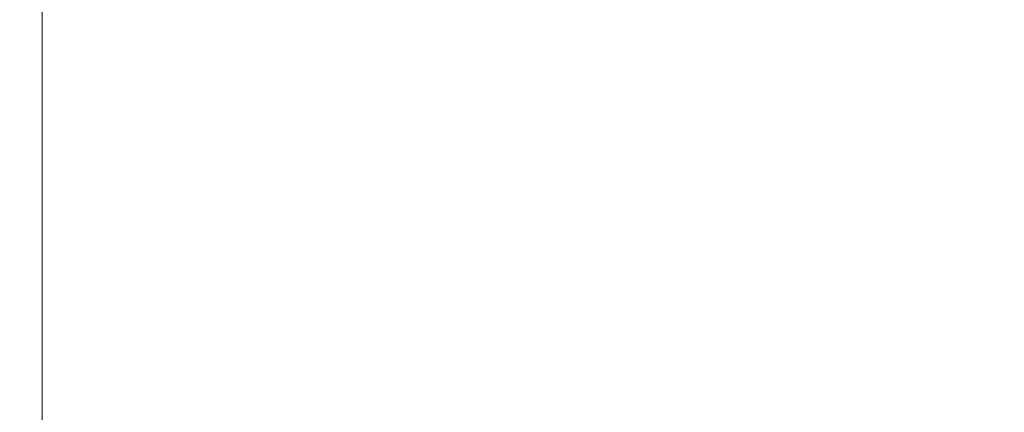
# Model space of a CAD drawing. Units: inches. Extents: x 0 to 204, y 0 to 264.
# Drawn here: x 89 to 90, y 160 to 161 of the extents above; entities that cross this region are included whole.
import ezdxf

# ---------------------------------------------------------------- set-up
doc = ezdxf.new("R2010")
doc.units = ezdxf.units.IN
doc.header["$MEASUREMENT"] = 0
doc.layers.get('0').update_dxf_attribs({"color": 10})

# ---------------------------------------------------------------- blocks, each defined once
blk = doc.blocks.new('TABOUR-B5-3D')
at = {"lineweight": 18}
for points in [[(-7.75, -7.75, 2.3207), (7.75, -7.75, 2.3207), (7.75, 7.75, 2.3207), (-7.75, 7.75, 2.3207)], [(-7.75, -7.75, -0.1793), (-7.75, 7.75, -0.1793), (7.75, 7.75, -0.1793), (7.75, -7.75, -0.1793)], [(-7.75, -7.75, -0.1793), (-7.75, -7.75, 2.3207), (-7.75, 7.75, 2.3207), (-7.75, 7.75, -0.1793)]]:
    blk.add_3dface(points, dxfattribs=at)

msp = doc.modelspace()

# ---------------------------------------------------------------- linework, layer by layer
at = {"lineweight": 18, "invisible_edges": 15}
for points in [[(101.85157, 162.38931, 27.5), (96.72505, 164.51279, 27.5), (93.10005, 163.54147, 27.5), (89.47505, 157.26279, 27.5)], [(101.85157, 161.46703, 21.5), (96.72505, 163.5905, 21.5), (93.10005, 162.61919, 21.5), (89.47505, 156.3405, 21.5)], [(101.85157, 161.103, 16), (96.72505, 163.22648, 16), (93.10005, 162.25516, 16), (89.47505, 155.97648, 16)], [(103.00373, 153.63779, 27.5), (101.85157, 162.38931, 27.5), (89.47505, 157.26279, 27.5), (94.84861, 150.25982, 27.5)], [(88.50869, 160.49825, 17.46156), (89.81604, 162.10413, 17.46783), (88.89631, 161.66673, 17.42595)], [(89.85395, 161.26718, 17.45159), (89.81604, 162.10413, 17.46783), (88.50869, 160.49825, 17.46156)], [(93.8526, 161.85474, 29.75216), (92.71852, 161.98864, 29.53145), (89.50428, 160.56131, 29.75915)], [(89.79162, 160.36644, 29.90157), (94.16186, 161.49214, 29.91531), (93.8526, 161.85474, 29.75216)], [(89.04306, 161.49137, 13.56033), (88.67379, 160.93192, 13.54949), (88.46289, 160.71055, 13.61835)], [(89.04306, 161.49137, 13.56033), (88.46289, 160.71055, 13.61835), (88.60447, 160.89015, 13.70659)], [(94.16186, 161.49214, 29.91531), (89.79162, 160.36644, 29.90157), (92.89274, 160.65827, 30)], [(103.00373, 152.7155, 21.5), (101.85157, 161.46703, 21.5), (89.47505, 156.3405, 21.5), (94.84861, 149.33754, 21.5)], [(90.28779, 160.54473, 29.74104), (90.74056, 161.22555, 29.8093), (90.71548, 161.29181, 29.7181)], [(90.28779, 160.54473, 29.74104), (90.71548, 161.29181, 29.7181), (90.44636, 160.88779, 29.63334)], [(90.39502, 160.91169, 32.46676), (90.82365, 161.29132, 34.04876), (89.28086, 160.64337, 33.11712)], [(88.81163, 160.75999, 13.5), (88.67379, 160.93192, 13.54949), (88.96274, 161.23366, 13.5122)], [(89.81889, 161.23372, 12.66604), (89.95099, 160.99576, 13.22632), (90.17318, 160.82656, 14.5)], [(90.38753, 160.60253, 29.82232), (90.74056, 161.22555, 29.8093), (90.28779, 160.54473, 29.74104)], [(90.65566, 160.76695, 29.8832), (90.74056, 161.22555, 29.8093), (90.38753, 160.60253, 29.82232)], [(93.00192, 158.12706, 18.29718), (92.89105, 159.64632, 18.17718), (89.92629, 161.20949, 17.62054)], [(89.7659, 161.1191, 17.57732), (89.76127, 161.15339, 17.52798), (89.54644, 160.85612, 17.54009)], [(89.58861, 160.85313, 17.47661), (89.54644, 160.85612, 17.54009), (89.76127, 161.15339, 17.52798)], [(89.82016, 161.12948, 11.71397), (90.01039, 160.92811, 12.2111), (90.11914, 160.77178, 13.26038)], [(89.82016, 161.12948, 11.71397), (90.11914, 160.77178, 13.26038), (90.00642, 160.89862, 13.12147)], [(90.37886, 161.09828, 10.80409), (90.57145, 161.12915, 11.01448), (90.7561, 160.78021, 12.55494)], [(89.15515, 161.12028, 34.12272), (89.16268, 161.00738, 32.67904), (89.22758, 160.79858, 32.73773)], [(89.15515, 161.12028, 34.12272), (89.22758, 160.79858, 32.73773), (89.20299, 160.96731, 34.18309)], [(89.39382, 160.60594, 17.56904), (89.66729, 160.79729, 17.62054), (89.7659, 161.1191, 17.57732)], [(89.7659, 161.1191, 17.57732), (89.54644, 160.85612, 17.54009), (89.39382, 160.60594, 17.56904)], [(103.00373, 152.35148, 16), (101.85157, 161.103, 16), (89.47505, 155.97648, 16), (94.84861, 148.97352, 16)], [(90.7561, 160.78021, 12.55494), (90.37373, 160.96544, 11.36182), (90.37886, 161.09828, 10.80409)], [(89.13223, 161.08204, 28.60494), (89.21269, 160.88338, 27.39246), (89.20169, 160.86244, 28.52894)], [(89.20169, 160.86244, 28.52894), (89.15591, 160.9774, 29.87218), (89.13223, 161.08204, 28.60494)], [(89.13223, 161.08204, 28.60494), (89.15387, 161.07283, 27.36558), (89.21269, 160.88338, 27.39246)], [(90.19615, 160.79673, 12.45942), (89.91405, 161.08489, 11.16692), (89.9884, 161.08774, 10.87285)], [(89.91405, 161.08489, 11.16692), (90.19615, 160.79673, 12.45942), (90.01039, 160.92811, 12.2111)], [(90.18103, 160.95884, 11.40099), (90.19615, 160.79673, 12.45942), (89.9884, 161.08774, 10.87285)], [(90.36045, 160.70848, 27.57045), (90.44636, 160.88779, 27.625), (90.57794, 161.09195, 27.58153)], [(90.5959, 161.06413, 27.5355), (90.36045, 160.70848, 27.57045), (90.57794, 161.09195, 27.58153)], [(89.20176, 161.00149, 26.25), (89.21269, 160.88338, 27.39246), (89.15387, 161.07283, 27.36558)], [(90.17049, 161.07706, 10.75874), (90.37165, 160.84721, 11.92812), (90.18103, 160.95884, 11.40099)], [(90.17049, 161.07706, 10.75874), (90.37373, 160.96544, 11.36182), (90.37165, 160.84721, 11.92812)], [(90.5959, 161.06413, 27.5355), (90.41663, 160.74476, 27.52944), (90.36045, 160.70848, 27.57045)], [(90.41663, 160.74476, 27.52944), (90.5959, 161.06413, 27.5355), (90.55462, 160.82529, 27.5)], [(90.28005, 161.04521, 33.11478), (90.13563, 161.02299, 33.26067), (90.22856, 160.85044, 31.85641)], [(90.22856, 160.85044, 31.85641), (90.13563, 161.02299, 33.26067), (90.04177, 160.92718, 32.83231)], [(91.46265, 160.92122, 29.9883), (91.30504, 161.03017, 31.42401), (90.33721, 160.65355, 30.56459)], [(90.39502, 160.91169, 32.46676), (90.33721, 160.65355, 30.56459), (91.30504, 161.03017, 31.42401)], [(89.16268, 161.00738, 32.67904), (89.15454, 160.98941, 31.34855), (89.20439, 160.82597, 31.22974)], [(89.22399, 160.7777, 31.8821), (89.16268, 161.00738, 32.67904), (89.20439, 160.82597, 31.22974)], [(89.16268, 161.00738, 32.67904), (89.22399, 160.7777, 31.8821), (89.22758, 160.79858, 32.73773)], [(90.45929, 160.92277, 30.34754), (90.37226, 161.00432, 31.54923), (90.41691, 160.88777, 31.40331)], [(89.2122, 160.79426, 30.15726), (89.20439, 160.82597, 31.22974), (89.15454, 160.98941, 31.34855)], [(89.15591, 160.9774, 29.87218), (89.2122, 160.79426, 30.15726), (89.15454, 160.98941, 31.34855)], [(90.2281, 160.69398, 14.5), (89.95099, 160.99576, 13.22632), (90.00642, 160.89862, 13.12147)], [(89.15591, 160.9774, 29.87218), (89.20169, 160.86244, 28.52894), (89.2122, 160.79426, 30.15726)], [(89.52731, 160.97732, 34.11483), (89.3496, 160.94783, 34.10455), (89.53999, 160.80549, 33.06625)], [(89.65503, 160.8734, 33.26796), (89.75016, 160.96675, 33.65379), (89.52731, 160.97732, 34.11483)], [(89.52731, 160.97732, 34.11483), (89.53999, 160.80549, 33.06625), (89.65503, 160.8734, 33.26796)], [(89.28086, 160.64356, 33.11709), (89.20299, 160.96731, 34.18309), (89.22758, 160.79858, 32.73773)], [(89.3946, 160.94632, 24.1875), (89.39692, 160.95851, 24), (89.41453, 160.885, 23.82325)], [(89.87586, 160.78922, 32.23153), (89.75016, 160.96675, 33.65379), (89.65503, 160.8734, 33.26796)], [(89.87586, 160.78922, 32.23153), (89.89582, 160.96731, 33.38178), (89.75016, 160.96675, 33.65379)], [(89.89582, 160.96731, 33.38178), (89.87586, 160.78922, 32.23153), (90.04177, 160.92718, 32.83231)], [(90.37165, 160.84721, 11.92812), (90.39986, 160.69973, 12.72257), (90.18103, 160.95884, 11.40099)], [(90.19615, 160.79673, 12.45942), (90.18103, 160.95884, 11.40099), (90.39986, 160.69973, 12.72257)], [(90.37373, 160.96544, 11.36182), (90.58551, 160.71795, 12.61762), (90.37165, 160.84721, 11.92812)], [(90.37373, 160.96544, 11.36182), (90.7561, 160.78021, 12.55494), (90.58551, 160.71795, 12.61762)], [(89.42753, 160.87785, 24.01061), (89.3946, 160.94632, 24.1875), (89.41453, 160.885, 23.82325)], [(89.3946, 160.94632, 24.1875), (89.42753, 160.87785, 24.01061), (89.41316, 160.93329, 24.375)], [(89.42753, 160.87785, 24.01061), (89.46379, 160.8681, 24.14052), (89.41316, 160.93329, 24.375)], [(89.46755, 160.91398, 24.45488), (89.41316, 160.93329, 24.375), (89.46379, 160.8681, 24.14052)], [(90.04177, 160.92718, 32.83231), (89.87586, 160.78922, 32.23153), (90.06136, 160.77131, 31.64282)], [(90.27317, 160.64987, 13.39976), (90.11914, 160.77178, 13.26038), (90.01039, 160.92811, 12.2111)], [(90.01039, 160.92811, 12.2111), (90.19615, 160.79673, 12.45942), (90.27317, 160.64987, 13.39976)], [(90.06136, 160.77131, 31.64282), (90.22856, 160.85044, 31.85641), (90.04177, 160.92718, 32.83231)], [(89.33388, 160.44031, 31.40612), (90.33721, 160.65355, 30.56459), (90.39502, 160.91169, 32.46676)], [(89.46755, 160.91398, 24.45488), (89.46379, 160.8681, 24.14052), (89.51951, 160.8812, 24.276)], [(91.46265, 160.92122, 29.9883), (90.33721, 160.65355, 30.56459), (90.8391, 160.65234, 28.76992)], [(90.53101, 160.91102, 29.01221), (90.45929, 160.92277, 30.34754), (90.55377, 160.73033, 29.69184)], [(89.41453, 160.885, 23.82325), (89.41649, 160.89829, 23.64225), (89.43409, 160.82474, 23.46338)], [(90.11914, 160.77178, 13.26038), (90.28302, 160.56139, 14.5), (90.00642, 160.89862, 13.12147)], [(89.27002, 160.69531, 27.47491), (89.20169, 160.86244, 28.52894), (89.21269, 160.88338, 27.39246)], [(89.25999, 160.81586, 26.25), (89.27002, 160.69531, 27.47491), (89.21269, 160.88338, 27.39246)], [(89.41453, 160.885, 23.82325), (89.43409, 160.82474, 23.46338), (89.44688, 160.81676, 23.64225)], [(89.44688, 160.81676, 23.64225), (89.42753, 160.87785, 24.01061), (89.41453, 160.885, 23.82325)], [(90.26911, 160.6876, 30.2447), (90.41691, 160.88777, 31.40331), (90.22856, 160.85044, 31.85641)], [(89.42753, 160.87785, 24.01061), (89.49354, 160.79853, 23.74645), (89.46379, 160.8681, 24.14052)], [(89.49354, 160.79853, 23.74645), (89.42753, 160.87785, 24.01061), (89.44688, 160.81676, 23.64225)], [(89.46379, 160.8681, 24.14052), (89.49354, 160.79853, 23.74645), (89.54017, 160.81511, 23.88375)], [(89.65503, 160.8734, 33.26796), (89.53999, 160.80549, 33.06625), (89.67465, 160.74043, 32.33591)], [(89.87586, 160.78922, 32.23153), (89.65503, 160.8734, 33.26796), (89.67465, 160.74043, 32.33591)], [(89.26225, 160.65867, 28.80963), (89.2122, 160.79426, 30.15726), (89.20169, 160.86244, 28.52894)], [(89.20169, 160.86244, 28.52894), (89.27002, 160.69531, 27.47491), (89.26225, 160.65867, 28.80963)], [(89.58861, 160.85313, 17.47661), (89.33946, 160.55782, 17.52398), (89.54644, 160.85612, 17.54009)], [(89.54644, 160.85612, 17.54009), (89.33946, 160.55782, 17.52398), (89.39382, 160.60594, 17.56904)], [(90.22856, 160.85044, 31.85641), (90.06136, 160.77131, 31.64282), (90.12455, 160.67979, 30.63974)], [(90.22856, 160.85044, 31.85641), (90.12455, 160.67979, 30.63974), (90.26911, 160.6876, 30.2447)], [(89.43409, 160.82474, 23.46338), (89.43605, 160.83808, 23.2845), (89.45564, 160.75954, 23.10563)], [(90.37165, 160.84721, 11.92812), (90.55931, 160.6267, 13.05023), (90.39986, 160.69973, 12.72257)], [(90.37165, 160.84721, 11.92812), (90.58551, 160.71795, 12.61762), (90.55931, 160.6267, 13.05023)], [(89.20439, 160.82597, 31.22974), (89.2122, 160.79426, 30.15726), (89.25928, 160.64371, 30.82989)], [(89.22399, 160.7777, 31.8821), (89.20439, 160.82597, 31.22974), (89.25928, 160.64371, 30.82989)], [(89.43409, 160.82474, 23.46338), (89.46211, 160.76471, 23.31333), (89.44688, 160.81676, 23.64225)], [(89.45564, 160.75954, 23.10563), (89.46211, 160.76471, 23.31333), (89.43409, 160.82474, 23.46338)], [(89.65666, 160.60956, 31.35077), (89.53999, 160.80549, 33.06625), (89.40515, 160.77076, 33.11478)], [(89.49354, 160.79853, 23.74645), (89.44688, 160.81676, 23.64225), (89.49652, 160.73505, 23.31216)], [(89.44688, 160.81676, 23.64225), (89.46211, 160.76471, 23.31333), (89.49652, 160.73505, 23.31216)], [(89.65666, 160.60956, 31.35077), (89.67465, 160.74043, 32.33591), (89.53999, 160.80549, 33.06625)], [(90.38077, 160.64817, 29.31311), (90.48534, 160.80905, 30.54757), (90.26911, 160.6876, 30.2447)], [(89.26225, 160.65867, 28.80963), (89.2676, 160.62, 29.73907), (89.2122, 160.79426, 30.15726)], [(89.25928, 160.64371, 30.82989), (89.2122, 160.79426, 30.15726), (89.2676, 160.62, 29.73907)], [(89.22399, 160.7777, 31.8821), (89.2797, 160.58903, 31.57002), (89.22758, 160.79858, 32.73773)], [(89.22758, 160.79858, 32.73773), (89.2797, 160.58903, 31.57002), (89.28086, 160.64356, 33.11709)], [(89.49354, 160.79853, 23.74645), (89.52093, 160.74794, 23.4674), (89.56083, 160.74901, 23.4915)], [(89.49354, 160.79853, 23.74645), (89.49652, 160.73505, 23.31216), (89.52093, 160.74794, 23.4674)], [(90.43231, 160.56342, 13.54186), (90.27317, 160.64987, 13.39976), (90.19615, 160.79673, 12.45942)], [(90.39986, 160.69973, 12.72257), (90.43231, 160.56342, 13.54186), (90.19615, 160.79673, 12.45942)], [(89.2797, 160.58903, 31.57002), (89.22399, 160.7777, 31.8821), (89.25928, 160.64371, 30.82989)], [(89.45562, 160.77787, 22.92675), (89.48584, 160.67002, 22.62135), (89.45564, 160.75954, 23.10563)], [(89.67465, 160.74043, 32.33591), (89.82193, 160.62436, 31.01998), (89.87586, 160.78922, 32.23153)], [(89.87586, 160.78922, 32.23153), (89.82193, 160.62436, 31.01998), (89.98247, 160.65115, 30.797)], [(90.06136, 160.77131, 31.64282), (89.87586, 160.78922, 32.23153), (89.98247, 160.65115, 30.797)], [(89.49314, 160.68877, 22.92675), (89.46211, 160.76471, 23.31333), (89.45564, 160.75954, 23.10563)], [(89.45564, 160.75954, 23.10563), (89.48584, 160.67002, 22.62135), (89.49314, 160.68877, 22.92675)], [(89.46211, 160.76471, 23.31333), (89.49314, 160.68877, 22.92675), (89.49652, 160.73505, 23.31216)], [(89.98247, 160.65115, 30.797), (90.12455, 160.67979, 30.63974), (90.06136, 160.77131, 31.64282)], [(90.11914, 160.77178, 13.26038), (90.27317, 160.64987, 13.39976), (90.4156, 160.50648, 14.5)], [(89.53583, 160.70105, 23.18827), (89.52093, 160.74794, 23.4674), (89.49652, 160.73505, 23.31216)], [(89.56083, 160.74901, 23.4915), (89.52093, 160.74794, 23.4674), (89.53583, 160.70105, 23.18827)], [(90.41663, 160.74476, 27.52944), (90.23943, 160.41671, 27.53508), (90.36045, 160.70848, 27.57045)], [(90.41663, 160.74476, 27.52944), (90.37667, 160.39568, 27.5), (90.23943, 160.41671, 27.53508)], [(89.49314, 160.68877, 22.92675), (89.54252, 160.65742, 22.91517), (89.49652, 160.73505, 23.31216)], [(89.49652, 160.73505, 23.31216), (89.54252, 160.65742, 22.91517), (89.53583, 160.70105, 23.18827)], [(89.65666, 160.60956, 31.35077), (89.82193, 160.62436, 31.01998), (89.67465, 160.74043, 32.33591)], [(90.4168, 160.59855, 28.24983), (90.55377, 160.73033, 29.69184), (90.38077, 160.64817, 29.31311)], [(89.47518, 160.71766, 22.569), (89.5085, 160.59853, 22.176), (89.48584, 160.67002, 22.62135)], [(89.54252, 160.65742, 22.91517), (89.58149, 160.68291, 23.09925), (89.53583, 160.70105, 23.18827)], [(90.13152, 160.25559, 27.57833), (90.36045, 160.70848, 27.57045), (90.23943, 160.41671, 27.53508)], [(90.36045, 160.70848, 27.57045), (90.13152, 160.25559, 27.57833), (90.26529, 160.45064, 27.625)], [(90.55931, 160.6267, 13.05023), (90.68076, 160.39664, 14.5), (90.39986, 160.69973, 12.72257)], [(90.68076, 160.39664, 14.5), (90.43231, 160.56342, 13.54186), (90.39986, 160.69973, 12.72257)], [(89.33724, 160.46622, 27.72553), (89.26225, 160.65867, 28.80963), (89.27002, 160.69531, 27.47491)], [(89.31823, 160.63022, 26.25), (89.33724, 160.46622, 27.72553), (89.27002, 160.69531, 27.47491)], [(89.52424, 160.62427, 22.61347), (89.49314, 160.68877, 22.92675), (89.48584, 160.67002, 22.62135)], [(89.52424, 160.62427, 22.61347), (89.54252, 160.65742, 22.91517), (89.49314, 160.68877, 22.92675)], [(90.12455, 160.67979, 30.63974), (90.25584, 160.58948, 29.0176), (90.26911, 160.6876, 30.2447)], [(90.38077, 160.64817, 29.31311), (90.26911, 160.6876, 30.2447), (90.25584, 160.58948, 29.0176)], [(90.4168, 160.59855, 28.24983), (90.5467, 160.61206, 27.51162), (90.65256, 160.69428, 27.97092)], [(89.48584, 160.67002, 22.62135), (89.5085, 160.59853, 22.176), (89.53096, 160.56187, 22.14127)], [(89.52424, 160.62427, 22.61347), (89.48584, 160.67002, 22.62135), (89.53096, 160.56187, 22.14127)], [(90.08366, 160.57671, 29.61194), (90.12455, 160.67979, 30.63974), (89.98247, 160.65115, 30.797)], [(90.08366, 160.57671, 29.61194), (90.25584, 160.58948, 29.0176), (90.12455, 160.67979, 30.63974)], [(89.33724, 160.46622, 27.72553), (89.3254, 160.44327, 29.27123), (89.26225, 160.65867, 28.80963)], [(89.2676, 160.62, 29.73907), (89.26225, 160.65867, 28.80963), (89.3254, 160.44327, 29.27123)], [(90.8391, 160.65234, 28.76992), (90.33721, 160.65355, 30.56459), (89.3869, 160.23725, 29.69512)], [(89.5085, 160.59853, 22.176), (89.49475, 160.65744, 22.21125), (89.51733, 160.56839, 21.93205)], [(89.54252, 160.65742, 22.91517), (89.52424, 160.62427, 22.61347), (89.57064, 160.5876, 22.51088)], [(89.54252, 160.65742, 22.91517), (89.57064, 160.5876, 22.51088), (89.60215, 160.61682, 22.707)], [(89.25928, 160.64371, 30.82989), (89.32082, 160.44393, 30.36097), (89.2797, 160.58903, 31.57002)], [(89.25928, 160.64371, 30.82989), (89.3254, 160.44327, 29.27123), (89.32082, 160.44393, 30.36097)], [(89.3254, 160.44327, 29.27123), (89.25928, 160.64371, 30.82989), (89.2676, 160.62, 29.73907)], [(90.90622, 160.51138, 26.25), (90.8391, 160.65234, 28.76992), (89.44599, 160.14587, 27.77498)], [(89.82193, 160.62436, 31.01998), (89.93109, 160.55792, 29.97422), (89.98247, 160.65115, 30.797)], [(89.93109, 160.55792, 29.97422), (90.08366, 160.57671, 29.61194), (89.98247, 160.65115, 30.797)], [(90.38077, 160.64817, 29.31311), (90.25584, 160.58948, 29.0176), (90.4168, 160.59855, 28.24983)], [(90.27317, 160.64987, 13.39976), (90.43231, 160.56342, 13.54186), (90.54818, 160.45156, 14.5)], [(89.52424, 160.62427, 22.61347), (89.54822, 160.56387, 22.27736), (89.57064, 160.5876, 22.51088)], [(89.53096, 160.56187, 22.14127), (89.54822, 160.56387, 22.27736), (89.52424, 160.62427, 22.61347)], [(89.75202, 160.52539, 30.2447), (89.82193, 160.62436, 31.01998), (89.65666, 160.60956, 31.35077)], [(89.82193, 160.62436, 31.01998), (89.75202, 160.52539, 30.2447), (89.93109, 160.55792, 29.97422)], [(89.49098, 160.49713, 30.54757), (89.63605, 160.46487, 29.96834), (89.65666, 160.60956, 31.35077)], [(89.63605, 160.46487, 29.96834), (89.75202, 160.52539, 30.2447), (89.65666, 160.60956, 31.35077)], [(90.4168, 160.59855, 28.24983), (90.42003, 160.5639, 27.17062), (90.5467, 160.61206, 27.51162)], [(90.42003, 160.5639, 27.17062), (90.55663, 160.59716, 26.25), (90.5467, 160.61206, 27.51162)], [(89.39382, 160.60594, 17.56904), (89.33946, 160.55782, 17.52398), (89.20751, 160.30526, 17.57231)], [(89.40829, 160.38508, 17.62054), (89.39382, 160.60594, 17.56904), (89.20751, 160.30526, 17.57231)], [(89.51733, 160.56839, 21.93205), (89.53739, 160.52527, 21.85656), (89.5085, 160.59853, 22.176)], [(89.53739, 160.52527, 21.85656), (89.53096, 160.56187, 22.14127), (89.5085, 160.59853, 22.176)], [(89.51431, 160.59723, 21.8535), (89.53208, 160.52323, 21.67463), (89.51733, 160.56839, 21.93205)], [(90.28779, 160.54473, 29.74104), (90.06854, 159.94794, 29.8092), (90.38753, 160.60253, 29.82232)], [(90.38753, 160.60253, 29.82232), (90.06854, 159.94794, 29.8092), (90.30559, 159.92181, 29.8832)], [(90.28747, 160.54431, 27.92069), (90.4168, 160.59855, 28.24983), (90.25584, 160.58948, 29.0176)], [(90.28747, 160.54431, 27.92069), (90.42003, 160.5639, 27.17062), (90.4168, 160.59855, 28.24983)], [(89.33388, 160.44051, 31.40609), (89.2797, 160.58903, 31.57002), (89.32082, 160.44393, 30.36097)], [(89.54822, 160.56387, 22.27736), (89.59328, 160.51291, 22.0643), (89.57064, 160.5876, 22.51088)], [(89.57064, 160.5876, 22.51088), (89.59328, 160.51291, 22.0643), (89.6228, 160.55072, 22.31475)], [(90.08366, 160.57671, 29.61194), (89.92409, 160.48249, 28.97048), (90.13713, 160.51699, 28.38181)], [(90.08366, 160.57671, 29.61194), (89.93109, 160.55792, 29.97422), (89.92409, 160.48249, 28.97048)], [(90.13713, 160.51699, 28.38181), (90.25584, 160.58948, 29.0176), (90.08366, 160.57671, 29.61194)], [(90.28747, 160.54431, 27.92069), (90.25584, 160.58948, 29.0176), (90.13713, 160.51699, 28.38181)], [(89.51733, 160.56839, 21.93205), (89.53208, 160.52323, 21.67463), (89.53739, 160.52527, 21.85656)], [(89.53096, 160.56187, 22.14127), (89.5603, 160.51181, 21.94271), (89.54822, 160.56387, 22.27736)], [(89.53096, 160.56187, 22.14127), (89.53739, 160.52527, 21.85656), (89.5603, 160.51181, 21.94271)], [(89.5603, 160.51181, 21.94271), (89.59328, 160.51291, 22.0643), (89.54822, 160.56387, 22.27736)], [(90.42003, 160.5639, 27.17062), (90.28747, 160.54431, 27.92069), (90.36192, 160.53608, 26.25)], [(89.32672, 160.43634, 17.47661), (89.15393, 160.25576, 17.52788), (89.33946, 160.55782, 17.52398)], [(89.15393, 160.25576, 17.52788), (89.20751, 160.30526, 17.57231), (89.33946, 160.55782, 17.52398)], [(89.75202, 160.52539, 30.2447), (89.92409, 160.48249, 28.97048), (89.93109, 160.55792, 29.97422)], [(89.53387, 160.53702, 21.49575), (89.55626, 160.4523, 21.31688), (89.53208, 160.52323, 21.67463)], [(90.08422, 160.0135, 29.63334), (89.87842, 159.59436, 29.7246), (90.28779, 160.54473, 29.74104)], [(90.28779, 160.54473, 29.74104), (89.87842, 159.59436, 29.7246), (90.06854, 159.94794, 29.8092)], [(90.18715, 160.49348, 27.28924), (90.28747, 160.54431, 27.92069), (90.13713, 160.51699, 28.38181)], [(90.28747, 160.54431, 27.92069), (90.18715, 160.49348, 27.28924), (90.36192, 160.53608, 26.25)], [(89.53739, 160.52527, 21.85656), (89.53208, 160.52323, 21.67463), (89.56637, 160.46722, 21.62088)], [(89.55626, 160.4523, 21.31688), (89.56637, 160.46722, 21.62088), (89.53208, 160.52323, 21.67463)], [(89.53739, 160.52527, 21.85656), (89.56637, 160.46722, 21.62088), (89.5603, 160.51181, 21.94271)], [(89.63605, 160.46487, 29.96834), (89.77923, 160.44844, 29.14965), (89.75202, 160.52539, 30.2447)], [(89.92409, 160.48249, 28.97048), (89.75202, 160.52539, 30.2447), (89.77923, 160.44844, 29.14965)], [(89.92409, 160.48249, 28.97048), (90.00812, 160.4448, 27.56961), (90.13713, 160.51699, 28.38181)], [(90.00812, 160.4448, 27.56961), (90.18715, 160.49348, 27.28924), (90.13713, 160.51699, 28.38181)], [(89.5603, 160.51181, 21.94271), (89.60628, 160.45771, 21.72638), (89.59328, 160.51291, 22.0643)], [(89.60628, 160.45771, 21.72638), (89.5603, 160.51181, 21.94271), (89.56637, 160.46722, 21.62088)], [(89.59328, 160.51291, 22.0643), (89.60628, 160.45771, 21.72638), (89.64346, 160.48462, 21.9225)], [(90.16721, 160.475, 26.25), (90.18715, 160.49348, 27.28924), (90.00812, 160.4448, 27.56961)], [(89.57241, 160.39922, 20.94188), (89.55626, 160.4523, 21.31688), (89.55344, 160.47681, 21.138)], [(89.92409, 160.48249, 28.97048), (89.77923, 160.44844, 29.14965), (89.78179, 160.39479, 28.14626)], [(89.88699, 160.40217, 27.40377), (89.92409, 160.48249, 28.97048), (89.78179, 160.39479, 28.14626)], [(89.92409, 160.48249, 28.97048), (89.88699, 160.40217, 27.40377), (90.00812, 160.4448, 27.56961)], [(89.33724, 160.46622, 27.72553), (89.37697, 160.31509, 28.20545), (89.3254, 160.44327, 29.27123)], [(89.39439, 160.31414, 27.22149), (89.37697, 160.31509, 28.20545), (89.33724, 160.46622, 27.72553)], [(89.37646, 160.44458, 26.25), (89.39439, 160.31414, 27.22149), (89.33724, 160.46622, 27.72553)], [(89.65262, 160.39421, 28.91942), (89.63605, 160.46487, 29.96834), (89.51959, 160.40592, 29.69184)], [(89.55626, 160.4523, 21.31688), (89.60129, 160.38437, 21.18331), (89.56637, 160.46722, 21.62088)], [(89.56637, 160.46722, 21.62088), (89.63341, 160.38993, 21.33413), (89.60628, 160.45771, 21.72638)], [(89.63341, 160.38993, 21.33413), (89.56637, 160.46722, 21.62088), (89.60129, 160.38437, 21.18331)], [(89.60628, 160.45771, 21.72638), (89.63341, 160.38993, 21.33413), (89.66412, 160.41852, 21.53025)], [(89.63605, 160.46487, 29.96834), (89.65262, 160.39421, 28.91942), (89.77923, 160.44844, 29.14965)], [(89.3254, 160.44327, 29.27123), (89.3869, 160.23745, 29.69508), (89.32082, 160.44393, 30.36097)], [(89.3254, 160.44327, 29.27123), (89.37697, 160.31509, 28.20545), (89.3869, 160.23745, 29.69508)], [(89.55626, 160.4523, 21.31688), (89.57241, 160.39922, 20.94188), (89.58815, 160.37659, 21.00691)], [(89.55626, 160.4523, 21.31688), (89.58815, 160.37659, 21.00691), (89.60129, 160.38437, 21.18331)], [(89.78179, 160.39479, 28.14626), (89.77923, 160.44844, 29.14965), (89.65262, 160.39421, 28.91942)], [(89.9725, 160.41392, 26.25), (90.00812, 160.4448, 27.56961), (89.88699, 160.40217, 27.40377)], [(89.57489, 160.41079, 20.74575), (89.59566, 160.32876, 20.54963), (89.57241, 160.39922, 20.94188)], [(89.9725, 160.41392, 26.25), (89.88699, 160.40217, 27.40377), (89.7668, 160.35999, 27.21739)], [(90.23943, 160.41671, 27.53508), (90.19872, 159.96608, 27.5), (90.01878, 159.9044, 27.53135)], [(90.13152, 160.25559, 27.57833), (90.23943, 160.41671, 27.53508), (90.01878, 159.9044, 27.53135)], [(89.66623, 160.3539, 28.03489), (89.65262, 160.39421, 28.91942), (89.53874, 160.34489, 27.97092)], [(89.57241, 160.39922, 20.94188), (89.61357, 160.32052, 20.74575), (89.58815, 160.37659, 21.00691)], [(89.61357, 160.32052, 20.74575), (89.57241, 160.39922, 20.94188), (89.59566, 160.32876, 20.54963)], [(89.66623, 160.3539, 28.03489), (89.78179, 160.39479, 28.14626), (89.65262, 160.39421, 28.91942)], [(89.66623, 160.3539, 28.03489), (89.7668, 160.35999, 27.21739), (89.78179, 160.39479, 28.14626)], [(89.78179, 160.39479, 28.14626), (89.7668, 160.35999, 27.21739), (89.88699, 160.40217, 27.40377)], [(89.61357, 160.32052, 20.74575), (89.60129, 160.38437, 21.18331), (89.58815, 160.37659, 21.00691)], [(89.65047, 160.32522, 20.94188), (89.63341, 160.38993, 21.33413), (89.60129, 160.38437, 21.18331)], [(89.61357, 160.32052, 20.74575), (89.65047, 160.32522, 20.94188), (89.60129, 160.38437, 21.18331)], [(89.63341, 160.38993, 21.33413), (89.65047, 160.32522, 20.94188), (89.68478, 160.35243, 21.138)], [(90.28779, 159.62245, 23.74104), (90.74056, 160.30327, 23.8093), (90.71548, 160.36953, 23.7181)], [(90.28779, 159.62245, 23.74104), (90.71548, 160.36953, 23.7181), (90.44636, 159.9655, 23.63334)], [(89.54993, 160.3092, 26.96459), (89.76519, 160.34889, 26.25), (89.7668, 160.35999, 27.21739)], [(89.54993, 160.3092, 26.96459), (89.7668, 160.35999, 27.21739), (89.66623, 160.3539, 28.03489)], [(89.61962, 160.25497, 20.1106), (89.59566, 160.32876, 20.54963), (89.59634, 160.34477, 20.3535)], [(89.63265, 160.25648, 20.35057), (89.61357, 160.32052, 20.74575), (89.59566, 160.32876, 20.54963)], [(89.61962, 160.25497, 20.1106), (89.63265, 160.25648, 20.35057), (89.59566, 160.32876, 20.54963)], [(89.65047, 160.32522, 20.94188), (89.61357, 160.32052, 20.74575), (89.66611, 160.2579, 20.52716)], [(89.61357, 160.32052, 20.74575), (89.63265, 160.25648, 20.35057), (89.66611, 160.2579, 20.52716)], [(89.66611, 160.2579, 20.52716), (89.70544, 160.28633, 20.74575), (89.65047, 160.32522, 20.94188)], [(89.20751, 160.30526, 17.57231), (89.15393, 160.25576, 17.52788), (89.02875, 159.99715, 17.56986)], [(89.14928, 159.97288, 17.62054), (89.20751, 160.30526, 17.57231), (89.02875, 159.99715, 17.56986)], [(89.43991, 160.15538, 27.97254), (89.37697, 160.31509, 28.20545), (89.39439, 160.31414, 27.22149)], [(89.46309, 160.1195, 27.21955), (89.39439, 160.31414, 27.22149), (89.43469, 160.25894, 26.25)], [(90.38753, 159.68024, 23.82233), (90.74056, 160.30327, 23.8093), (90.28779, 159.62245, 23.74104)], [(90.65566, 159.84467, 23.8832), (90.74056, 160.30327, 23.8093), (90.38753, 159.68024, 23.82233)]]:
    msp.add_3dface(points, dxfattribs=at)

# ---------------------------------------------------------------- block references
msp.add_blockref('TABOUR-B5-3D', (96.72505, 158.45563, 27.67932))

doc.saveas('drawing.dxf')
